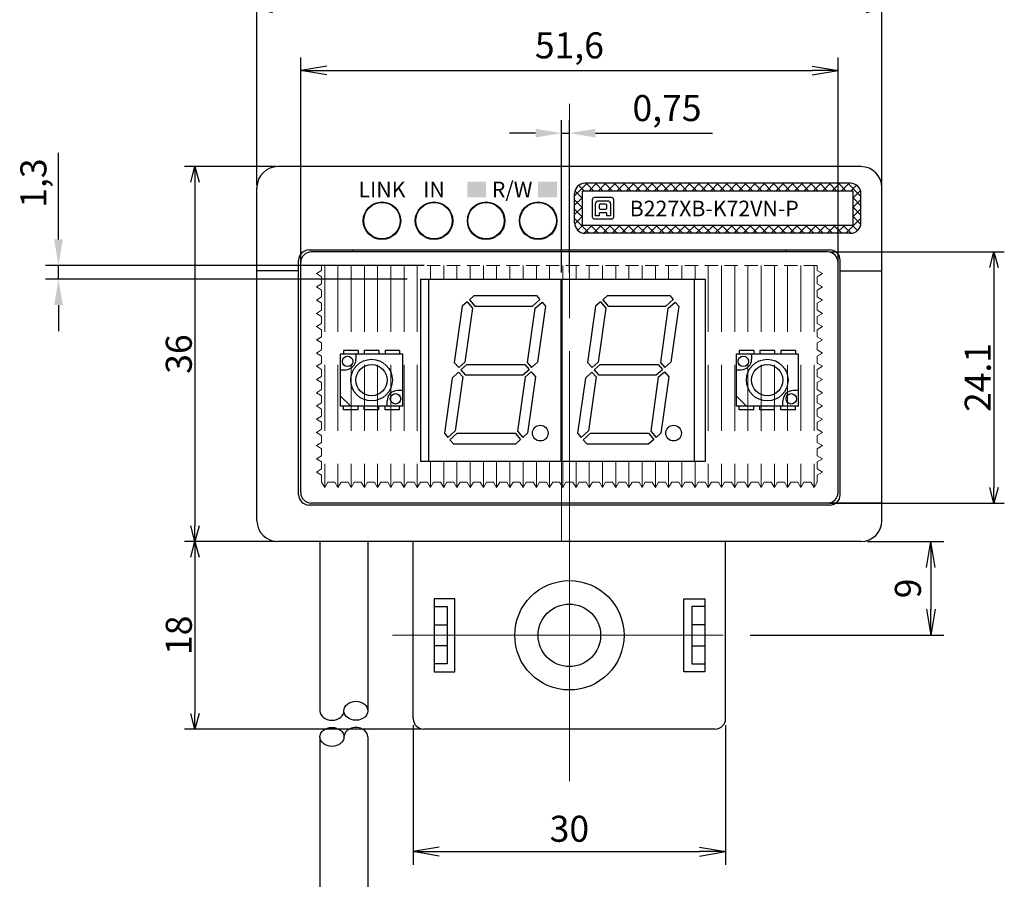
# Model space of a CAD drawing. Units: millimetres. Extents: x 188 to 533, y 178 to 391.
# Drawn here: x 310 to 405, y 236 to 319 of the extents above; entities that cross this region are included whole.
import ezdxf

# ---------------------------------------------------------------- set-up
doc = ezdxf.new("R2010")
doc.units = ezdxf.units.MM
doc.header["$MEASUREMENT"] = 0
doc.linetypes.add('CENTER', pattern=[50.8, 31.75, -6.35, 6.35, -6.35])
doc.linetypes.add('DASHED', pattern=[19.05, 12.7, -6.35])
for name, color, linetype in [('1', 7, 'Continuous'), ('LAYER01', 7, 'Continuous'), ('レイヤー_1', 160, 'Continuous')]:
    doc.layers.add(name, color=color, linetype=linetype)
for name, color, linetype, lineweight in [('3', 5, 'Continuous', 15), ('3寸法', 5, 'Continuous', 15), ('3寸法線', 5, 'Continuous', 15), ('4', 5, 'CENTER', 15), ('4センター', 5, 'CENTER', 15), ('TK2', 2, 'Continuous', 25), ('かくれ線', 31, 'DASHED', 13), ('外形線', 3, 'Continuous', 25)]:
    doc.layers.add(name, color=color, linetype=linetype, lineweight=lineweight)
doc.dimstyles.new('ISO-25', dxfattribs={"dimtxt": 2.5, "dimasz": 2.5, "dimexe": 1.25, "dimexo": 0.625, "dimtad": 1, "dimtxsty": 'Standard', "dimcen": 2.5, "dimadec": 0, "dimazin": 0, "dimtfac": 1, "dimtmove": 0, "dimatfit": 3, "dimfxl": 1, "dimarcsym": 0})
doc.dimstyles.get("Standard").update_dxf_attribs({"dimtxt": 2.5, "dimasz": 1.5, "dimexe": 1, "dimexo": 0.2, "dimgap": 0.3, "dimtad": 3, "dimdec": 4, "dimdsep": 46, "dimtxsty": 'Standard', "dimblk": 'OPEN30', "dimcen": 0.09, "dimadec": 0, "dimazin": 2, "dimtfac": 1, "dimtdec": 4, "dimtofl": 0, "dimtmove": 0, "dimatfit": 3, "dimldrblk": 'OPEN30', "dimfxl": 1, "dimtolj": 1, "dimtzin": 0, "dimarcsym": 0})

# ---------------------------------------------------------------- blocks, each defined once
blk = doc.blocks.new('_Open30')
at = {"color": 0, "linetype": 'ByBlock', "lineweight": -2}
for p, q in [((-1, 0.268), (0, 0)), ((0, 0), (-1, -0.268)), ((0, 0), (-1, 0))]:
    blk.add_line(p, q, dxfattribs=at)
blk = doc.blocks.new('*D41')
at = {"layer": '3寸法線', "color": 0, "lineweight": -2}
for p, q in [((333.272, 302.77), (333.272, 320.723)), ((393.272, 302.77), (393.272, 320.723)), ((334.772, 319.723), (391.772, 319.723))]:
    blk.add_line(p, q, dxfattribs=at)
at = {"layer": 'Defpoints', "color": 0}
for p in [(393.272, 319.723), (333.272, 302.57), (393.272, 302.57)]:
    blk.add_point(p, dxfattribs=at)
at = {"layer": '3寸法線', "color": 0, "lineweight": -2, "xscale": 1.50000004618536, "yscale": 1.50000004618536, "zscale": 1.50000004618536, "rotation": 180}
blk.add_blockref('_Open30', (333.272, 319.723), dxfattribs=at)
at = {"layer": '3寸法線', "color": 0, "lineweight": -2, "xscale": 1.50000004618536, "yscale": 1.50000004618536, "zscale": 1.50000004618536}
blk.add_blockref('_Open30', (393.272, 319.723), dxfattribs=at)
at = {"layer": '3寸法線', "color": 0, "insert": (363.272, 321.273), "char_height": 2.5, "attachment_point": 5}
blk.add_mtext('\\A1;60', dxfattribs=at)
blk = doc.blocks.new('*D42')
at = {"layer": '3寸法', "color": 0, "lineweight": -2}
for p, q in [((335.072, 304.57), (326.311, 304.57)), ((327.311, 303.07), (327.311, 270.07)), ((335.072, 268.57), (326.311, 268.57))]:
    blk.add_line(p, q, dxfattribs=at)
at = {"layer": 'Defpoints', "color": 0}
for p in [(335.272, 304.57), (327.311, 268.57), (335.272, 268.57)]:
    blk.add_point(p, dxfattribs=at)
at = {"layer": '3寸法', "color": 0, "lineweight": -2, "xscale": 1.50000004618536, "yscale": 1.50000004618536, "zscale": 1.50000004618536}
for p, rotation in [((327.311, 304.57), 90), ((327.311, 268.57), 270)]:
    blk.add_blockref('_Open30', p, dxfattribs=dict(at, rotation=rotation))
at = {"layer": '3寸法', "color": 0, "insert": (325.761, 286.57), "char_height": 2.5, "attachment_point": 5, "rotation": 90}
blk.add_mtext('\\A1;36', dxfattribs=at)
blk = doc.blocks.new('*D43')
at = {"layer": '3寸法', "color": 0, "lineweight": -2}
for p, q in [((388.272, 296.37), (405.036, 296.37)), ((404.036, 294.87), (404.036, 273.77)), ((388.272, 272.27), (405.036, 272.27))]:
    blk.add_line(p, q, dxfattribs=at)
at = {"layer": 'Defpoints', "color": 0}
for p in [(388.072, 296.37), (388.072, 272.27), (404.036, 272.27)]:
    blk.add_point(p, dxfattribs=at)
at = {"layer": '3寸法', "color": 0, "lineweight": -2, "xscale": 1.50000004618536, "yscale": 1.50000004618536, "zscale": 1.50000004618536}
for p, rotation in [((404.036, 296.37), 90), ((404.036, 272.27), 270)]:
    blk.add_blockref('_Open30', p, dxfattribs=dict(at, rotation=rotation))
at = {"layer": '3寸法', "color": 0, "insert": (402.486, 284.32), "char_height": 2.5, "attachment_point": 5, "rotation": 90}
blk.add_mtext('\\A1;24.1', dxfattribs=at)
blk = doc.blocks.new('*D47')
at = {"layer": '3', "color": 0, "lineweight": -2}
for p, q in [((327.111, 268.57), (326.311, 268.57)), ((327.311, 267.07), (327.311, 252.07)), ((349.072, 250.57), (326.311, 250.57))]:
    blk.add_line(p, q, dxfattribs=at)
at = {"layer": 'Defpoints', "color": 0}
for p in [(327.311, 268.57), (327.311, 250.57), (349.272, 250.57)]:
    blk.add_point(p, dxfattribs=at)
at = {"layer": '3', "color": 0, "lineweight": -2, "xscale": 1.5, "yscale": 1.5, "zscale": 1.5}
for p, rotation in [((327.311, 268.57), 90), ((327.311, 250.57), 270)]:
    blk.add_blockref('_Open30', p, dxfattribs=dict(at, rotation=rotation))
at = {"layer": '3', "color": 0, "insert": (325.761, 259.57), "char_height": 2.5, "attachment_point": 5, "rotation": 90}
blk.add_mtext('\\A1;18', dxfattribs=at)
blk = doc.blocks.new('_Open')
at = {"color": 0, "linetype": 'ByBlock', "lineweight": -2}
for p, q in [((-1, 0.167), (0, 0)), ((-1, -0.167), (0, 0)), ((0, 0), (-1, 0))]:
    blk.add_line(p, q, dxfattribs=at)
blk = doc.blocks.new('*D50')
at = {"layer": '3寸法線', "color": 0, "lineweight": -2}
for p, q in [((337.472, 295.995), (337.472, 315.053)), ((389.072, 295.995), (389.072, 315.053)), ((339.972, 313.803), (386.572, 313.803))]:
    blk.add_line(p, q, dxfattribs=at)
at = {"layer": 'Defpoints', "color": 0}
for p in [(389.072, 313.803), (337.472, 295.37), (389.072, 295.37)]:
    blk.add_point(p, dxfattribs=at)
at = {"layer": '3寸法線', "color": 0, "lineweight": -2, "xscale": 2.5, "yscale": 2.5, "zscale": 2.5, "rotation": 180}
blk.add_blockref('_Open', (337.472, 313.803), dxfattribs=at)
at = {"layer": '3寸法線', "color": 0, "lineweight": -2, "xscale": 2.5, "yscale": 2.5, "zscale": 2.5}
blk.add_blockref('_Open', (389.072, 313.803), dxfattribs=at)
at = {"layer": '3寸法線', "color": 0, "insert": (363.272, 315.886), "char_height": 2.5, "attachment_point": 5}
blk.add_mtext('51,6', dxfattribs=at)
blk = doc.blocks.new('*D51')
at = {"layer": '3寸法線', "color": 0, "lineweight": -2}
for p, q in [((314.208, 297.57), (314.208, 305.903)), ((349.312, 295.07), (312.958, 295.07)), ((314.208, 293.77), (314.208, 295.07)), ((347.697, 293.77), (312.958, 293.77)), ((314.208, 291.27), (314.208, 288.77))]:
    blk.add_line(p, q, dxfattribs=at)
at = {"layer": '3寸法線', "color": 0}
for points in [[(313.791, 297.57), (314.625, 297.57), (314.208, 295.07)], [(313.791, 291.27), (314.625, 291.27), (314.208, 293.77)]]:
    blk.add_solid(points, dxfattribs=at)
at = {"layer": 'Defpoints', "color": 0}
for p in [(314.208, 295.07), (349.937, 295.07), (348.322, 293.77)]:
    blk.add_point(p, dxfattribs=at)
at = {"layer": '3寸法線', "color": 0, "insert": (312.125, 302.986), "char_height": 2.5, "attachment_point": 5, "rotation": 90}
blk.add_mtext('1,3', dxfattribs=at)
blk = doc.blocks.new('*D52')
at = {"layer": '3寸法線', "color": 0, "lineweight": -2}
for p, q in [((362.522, 294.395), (362.522, 309.031)), ((363.272, 294.395), (363.272, 309.031)), ((360.022, 307.781), (357.522, 307.781)), ((362.522, 307.781), (363.272, 307.781)), ((365.772, 307.781), (377.022, 307.781))]:
    blk.add_line(p, q, dxfattribs=at)
at = {"layer": '3寸法線', "color": 0}
for points in [[(360.022, 308.198), (360.022, 307.365), (362.522, 307.781)], [(365.772, 308.198), (365.772, 307.365), (363.272, 307.781)]]:
    blk.add_solid(points, dxfattribs=at)
at = {"layer": 'Defpoints', "color": 0}
for p in [(363.272, 307.781), (362.522, 293.77), (363.272, 293.77)]:
    blk.add_point(p, dxfattribs=at)
at = {"layer": '3寸法線', "color": 0, "insert": (372.647, 309.865), "char_height": 2.5, "attachment_point": 5}
blk.add_mtext('0,75', dxfattribs=at)
blk = doc.blocks.new('*D53')
at = {"layer": '3寸法線', "color": 0, "lineweight": -2}
for p, q in [((348.272, 250.945), (348.272, 237.546)), ((378.272, 250.945), (378.272, 237.546)), ((350.772, 238.796), (375.772, 238.796))]:
    blk.add_line(p, q, dxfattribs=at)
at = {"layer": 'Defpoints', "color": 0}
for p in [(348.272, 251.57), (378.272, 251.57), (378.272, 238.796)]:
    blk.add_point(p, dxfattribs=at)
at = {"layer": '3寸法線', "color": 0, "lineweight": -2, "xscale": 2.5, "yscale": 2.5, "zscale": 2.5, "rotation": 180}
blk.add_blockref('_Open', (348.272, 238.796), dxfattribs=at)
at = {"layer": '3寸法線', "color": 0, "lineweight": -2, "xscale": 2.5, "yscale": 2.5, "zscale": 2.5}
blk.add_blockref('_Open', (378.272, 238.796), dxfattribs=at)
at = {"layer": '3寸法線', "color": 0, "insert": (363.272, 240.671), "char_height": 2.5, "attachment_point": 5}
blk.add_mtext('30', dxfattribs=at)
blk = doc.blocks.new('*D54')
at = {"layer": '3寸法線', "color": 0, "lineweight": -2}
for p, q in [((391.897, 268.57), (399.226, 268.57)), ((397.976, 266.07), (397.976, 262.07)), ((380.647, 259.57), (399.226, 259.57))]:
    blk.add_line(p, q, dxfattribs=at)
at = {"layer": 'Defpoints', "color": 0}
for p in [(391.272, 268.57), (380.022, 259.57), (397.976, 259.57)]:
    blk.add_point(p, dxfattribs=at)
at = {"layer": '3寸法線', "color": 0, "lineweight": -2, "xscale": 2.5, "yscale": 2.5, "zscale": 2.5}
for p, rotation in [((397.976, 268.57), 90), ((397.976, 259.57), 270)]:
    blk.add_blockref('_Open', p, dxfattribs=dict(at, rotation=rotation))
at = {"layer": '3寸法線', "color": 0, "insert": (396.101, 264.07), "char_height": 2.5, "attachment_point": 5, "rotation": 90}
blk.add_mtext('9', dxfattribs=at)

msp = doc.modelspace()

# ---------------------------------------------------------------- hatches: boundary and pattern name
h = msp.add_hatch(color=256)
h.paths.add_polyline_path([(355.27234, 301.61954), (355.27234, 302.36954), (353.47234, 302.36954), (353.47234, 301.61954)])
h.paths.add_polyline_path([(353.47234, 303.11954), (353.47234, 302.36954), (355.27234, 302.36954), (355.27234, 303.11954)])
h.paths.add_polyline_path([(360.27234, 303.11954), (360.27234, 302.36954), (362.07234, 302.36954), (362.07234, 303.11954)])
h.paths.add_polyline_path([(362.07234, 301.61954), (362.07234, 302.36954), (360.27234, 302.36954), (360.27234, 301.61954)])
at = {"layer": 'かくれ線'}
h = msp.add_hatch(dxfattribs=at)
h.set_pattern_fill('ANSI37', color=256, scale=0.2, style=0)
h.set_pattern_definition([(45, (1225.2363, -485.55904), (-0.4490128, 0.4490128), []), (135, (1225.2363, -485.55904), (-0.4490128, -0.4490128), [])])
h.paths.add_polyline_path([(364.77234, 302.96954, 0.41421356), (363.77234, 301.96954), (363.77234, 299.16954, 0.41421356), (364.77234, 298.16954), (390.27234, 298.16954, 0.41421356), (391.27234, 299.16954), (391.27234, 301.96954, 0.41421356), (390.27234, 302.96954)])
h.paths.add_polyline_path([(390.52234, 302.21954), (390.52234, 298.91954), (364.52234, 298.91954), (364.52234, 302.21954)], flags=16)

# ---------------------------------------------------------------- linework, layer by layer
for p, q in [((339.32234, 268.56954), (339.32234, 252.32107)), ((343.92234, 268.56954), (343.92234, 252.32107)), ((339.32234, 249.81189), (339.32234, 220.69422)), ((343.92234, 249.81189), (343.92234, 220.69422))]:
    msp.add_line(p, q)
for centre in [(342.77234, 252.32107), (340.47234, 249.81189)]:
    msp.add_ellipse(centre, major_axis=(-1.15, 0), ratio=0.79217562)
for centre, start_param, end_param in [((340.47234, 252.32107), 6.28318531, 9.42477796), ((342.77234, 249.81189), 3.14159265, 6.28318531)]:
    msp.add_ellipse(centre, major_axis=(-1.15, 0), ratio=0.79217562, start_param=start_param, end_param=end_param)
at = {"layer": '1', "color": 6}
for p, q in [((348.96734, 293.76954), (376.30734, 293.76954)), ((348.96734, 293.76954), (348.96734, 276.26954)), ((376.30734, 293.76954), (376.30734, 276.26954)), ((376.30734, 276.26954), (348.96734, 276.26954))]:
    msp.add_line(p, q, dxfattribs=at)
at = {"layer": '1'}
for p, q in [((348.27234, 251.56954), (348.27234, 268.56954)), ((378.27234, 251.56954), (378.27234, 268.56954)), ((350.27234, 263.06954), (350.27234, 256.06954)), ((352.27234, 263.06954), (350.27234, 263.06954)), ((352.27234, 256.06954), (352.27234, 263.06954)), ((374.27234, 263.06954), (376.27234, 263.06954)), ((374.27234, 256.06954), (374.27234, 263.06954)), ((376.27234, 263.06954), (376.27234, 256.06954)), ((350.27234, 262.31954), (351.52234, 262.31954)), ((351.52234, 262.31954), (351.52234, 256.81954)), ((376.27234, 262.31954), (375.02234, 262.31954)), ((375.02234, 262.31954), (375.02234, 256.81954)), ((350.27234, 260.56954), (351.52234, 260.56954)), ((376.27234, 260.56954), (375.02234, 260.56954)), ((351.52234, 258.56954), (350.27234, 258.56954)), ((375.02234, 258.56954), (376.27234, 258.56954)), ((351.52234, 256.81954), (350.27234, 256.81954)), ((375.02234, 256.81954), (376.27234, 256.81954)), ((350.27234, 256.06954), (352.27234, 256.06954)), ((376.27234, 256.06954), (374.27234, 256.06954)), ((377.27234, 250.56954), (349.27234, 250.56954))]:
    msp.add_line(p, q, dxfattribs=at)
for radius in [5.25, 3]:
    msp.add_circle((363.27234, 259.56954), radius, dxfattribs=at)
for centre, start, end in [((349.27234, 251.56954), 180, 270), ((377.27234, 251.56954), 270, 0)]:
    msp.add_arc(centre, 1, start, end, dxfattribs=at)
at = {"layer": '4'}
msp.add_line((346.27234, 259.56954), (380.02234, 259.56954), dxfattribs=at)
at = {"layer": '4センター'}
msp.add_line((363.27234, 253.78246), (363.27234, 310.60129), dxfattribs=at)
at = {"layer": '4センター', "ltscale": 0.5}
msp.add_line((363.27234, 245.56954), (363.27234, 306.56954), dxfattribs=at)
at = {"layer": '4センター', "color": 5}
msp.add_line((362.52234, 268.56954), (362.52234, 293.76954), dxfattribs=at)
at = {"layer": 'LAYER01', "color": 4}
for p, q in [((349.77234, 276.26954), (349.77234, 293.76954)), ((362.47234, 276.26954), (362.47234, 293.76954)), ((362.47234, 276.26954), (362.47234, 293.76954)), ((362.57234, 276.26954), (362.57234, 293.76954)), ((362.57234, 276.26954), (362.57234, 293.76954)), ((375.27234, 276.26954), (375.27234, 293.76954)), ((354.13142, 292.17954), (353.66944, 291.77795)), ((354.13142, 292.17954), (360.11176, 292.17954)), ((360.11176, 292.17954), (360.44799, 291.79274)), ((366.93142, 292.17954), (366.46944, 291.77795)), ((366.93142, 292.17954), (372.91176, 292.17954)), ((372.91176, 292.17954), (373.24799, 291.79274)), ((353.44302, 291.58113), (352.98105, 291.17954)), ((353.44302, 291.58113), (353.96321, 290.98272)), ((353.66944, 291.77795), (354.18963, 291.17954)), ((359.74258, 291.17954), (360.44799, 291.79274)), ((359.9394, 290.95312), (360.64481, 291.56633)), ((360.64481, 291.56633), (360.98105, 291.17954)), ((366.24302, 291.58113), (365.78105, 291.17954)), ((366.24302, 291.58113), (366.76321, 290.98272)), ((366.46944, 291.77795), (366.98963, 291.17954)), ((372.54258, 291.17954), (373.24799, 291.79274)), ((372.7394, 290.95312), (373.44481, 291.56633)), ((373.44481, 291.56633), (373.78105, 291.17954)), ((352.98105, 291.17954), (352.22027, 285.76635)), ((353.96321, 290.98272), (353.23547, 285.80453)), ((354.18963, 291.17954), (359.74258, 291.17954)), ((359.9394, 290.95312), (359.21045, 285.76635)), ((360.98105, 291.17954), (360.22443, 285.79595)), ((365.78105, 291.17954), (365.02027, 285.76635)), ((366.76321, 290.98272), (366.03547, 285.80453)), ((366.98963, 291.17954), (372.54258, 291.17954)), ((372.7394, 290.95312), (372.01045, 285.76635)), ((373.78105, 291.17954), (373.02443, 285.79595)), ((352.22027, 285.76635), (352.65459, 285.26673)), ((352.22027, 285.76635), (352.65459, 285.26673)), ((353.23547, 285.80453), (352.65459, 285.26673)), ((353.42323, 285.56954), (352.8515, 285.04021)), ((353.42323, 285.56954), (358.98403, 285.56954)), ((358.98403, 285.56954), (359.40581, 285.08433)), ((359.21045, 285.76635), (359.63223, 285.28115)), ((359.63223, 285.28115), (360.22443, 285.79595)), ((365.02027, 285.76635), (365.45459, 285.26673)), ((365.02027, 285.76635), (365.45459, 285.26673)), ((366.03547, 285.80453), (365.45459, 285.26673)), ((366.22323, 285.56954), (365.6515, 285.04021)), ((366.22323, 285.56954), (371.78403, 285.56954)), ((371.78403, 285.56954), (372.20581, 285.08433)), ((372.01045, 285.76635), (372.43223, 285.28115)), ((372.43223, 285.28115), (373.02443, 285.79595)), ((352.63126, 284.8363), (352.00853, 284.25975)), ((352.63126, 284.8363), (353.03424, 284.37272)), ((352.8515, 285.04021), (353.26065, 284.56954)), ((358.81361, 284.56954), (359.40581, 285.08433)), ((359.01042, 284.34312), (359.60263, 284.85792)), ((359.60263, 284.85792), (360.02441, 284.37272)), ((365.43126, 284.8363), (364.80853, 284.25975)), ((365.43126, 284.8363), (365.83424, 284.37272)), ((365.6515, 285.04021), (366.06065, 284.56954)), ((371.61361, 284.56954), (372.20581, 285.08433)), ((371.81042, 284.34312), (372.40263, 284.85792)), ((372.40263, 284.85792), (372.82441, 284.37272)), ((352.00853, 284.25975), (351.26364, 278.95954)), ((353.03424, 284.37272), (352.30529, 279.18595)), ((353.26065, 284.56954), (358.81361, 284.56954)), ((359.01042, 284.34312), (358.28147, 279.15635)), ((360.02441, 284.37272), (359.26364, 278.95954)), ((364.80853, 284.25975), (364.06364, 278.95954)), ((365.83424, 284.37272), (365.10529, 279.18595)), ((366.06065, 284.56954), (371.61361, 284.56954)), ((371.81042, 284.34312), (371.08147, 279.15635)), ((372.82441, 284.37272), (372.06364, 278.95954)), ((351.26364, 278.95954), (351.59987, 278.57274)), ((351.59987, 278.57274), (352.30529, 279.18595)), ((351.79669, 278.34633), (352.5021, 278.95954)), ((352.5021, 278.95954), (358.05506, 278.95954)), ((358.05506, 278.95954), (358.57525, 278.36113)), ((358.28147, 279.15635), (358.80166, 278.55795)), ((359.26364, 278.95954), (358.80166, 278.55795)), ((364.06364, 278.95954), (364.39987, 278.57274)), ((364.39987, 278.57274), (365.10529, 279.18595)), ((364.59669, 278.34633), (365.3021, 278.95954)), ((365.3021, 278.95954), (370.85506, 278.95954)), ((370.85506, 278.95954), (371.37525, 278.36113)), ((371.08147, 279.15635), (371.60166, 278.55795)), ((372.06364, 278.95954), (371.60166, 278.55795)), ((351.79669, 278.34633), (352.13292, 277.95954)), ((358.57525, 278.36113), (358.11327, 277.95954)), ((364.59669, 278.34633), (364.93292, 277.95954)), ((371.37525, 278.36113), (370.91327, 277.95954)), ((352.13292, 277.95954), (358.11327, 277.95954)), ((364.93292, 277.95954), (370.91327, 277.95954))]:
    msp.add_line(p, q, dxfattribs=at)
at = {"layer": 'LAYER01'}
for p, q in [((347.27234, 286.56954), (341.27234, 286.56954)), ((341.27234, 286.56954), (341.27234, 281.56954)), ((341.57234, 286.91954), (341.57234, 286.56954)), ((342.97234, 286.91954), (341.57234, 286.91954)), ((342.77234, 286.56954), (342.77234, 286.06954)), ((342.97234, 286.91954), (342.97234, 286.56954)), ((344.97234, 286.91954), (343.57234, 286.91954)), ((343.57234, 286.91954), (343.57234, 286.56954)), ((344.97234, 286.91954), (344.97234, 286.56954)), ((345.57234, 286.91954), (345.57234, 286.56954)), ((346.97234, 286.91954), (345.57234, 286.91954)), ((346.97234, 286.91954), (346.97234, 286.56954)), ((347.27234, 281.56954), (347.27234, 286.56954)), ((385.27234, 286.56954), (379.27234, 286.56954)), ((379.27234, 286.56954), (379.27234, 281.56954)), ((380.97234, 286.91954), (379.57234, 286.91954)), ((379.57234, 286.91954), (379.57234, 286.56954)), ((380.77234, 286.56954), (380.77234, 286.06954)), ((380.97234, 286.91954), (380.97234, 286.56954)), ((381.57234, 286.91954), (381.57234, 286.56954)), ((382.97234, 286.91954), (381.57234, 286.91954)), ((382.97234, 286.91954), (382.97234, 286.56954)), ((384.97234, 286.91954), (383.57234, 286.91954)), ((383.57234, 286.91954), (383.57234, 286.56954)), ((384.97234, 286.91954), (384.97234, 286.56954)), ((385.27234, 281.56954), (385.27234, 286.56954)), ((341.27234, 285.06954), (341.77234, 285.06954)), ((379.27234, 285.06954), (379.77234, 285.06954)), ((347.27234, 283.06954), (346.77234, 283.06954)), ((385.27234, 283.06954), (384.77234, 283.06954)), ((342.27234, 281.56954), (341.27234, 282.56954)), ((345.77234, 281.56954), (345.77234, 282.06954)), ((380.27234, 281.56954), (379.27234, 282.56954)), ((383.77234, 281.56954), (383.77234, 282.06954)), ((347.27234, 281.56954), (341.27234, 281.56954)), ((341.57234, 281.21954), (341.57234, 281.56954)), ((342.97234, 281.21954), (341.57234, 281.21954)), ((342.97234, 281.21954), (342.97234, 281.56954)), ((343.57234, 281.21954), (343.57234, 281.56954)), ((344.97234, 281.21954), (343.57234, 281.21954)), ((344.97234, 281.21954), (344.97234, 281.56954)), ((345.57234, 281.21954), (345.57234, 281.56954)), ((346.97234, 281.21954), (345.57234, 281.21954)), ((346.97234, 281.21954), (346.97234, 281.56954)), ((385.27234, 281.56954), (379.27234, 281.56954)), ((379.57234, 281.21954), (379.57234, 281.56954)), ((380.97234, 281.21954), (379.57234, 281.21954)), ((380.97234, 281.21954), (380.97234, 281.56954)), ((381.57234, 281.21954), (381.57234, 281.56954)), ((382.97234, 281.21954), (381.57234, 281.21954)), ((382.97234, 281.21954), (382.97234, 281.56954)), ((383.57234, 281.21954), (383.57234, 281.56954)), ((384.97234, 281.21954), (383.57234, 281.21954)), ((384.97234, 281.21954), (384.97234, 281.56954))]:
    msp.add_line(p, q, dxfattribs=at)
for centre, radius in [((341.97234, 285.86954), 0.5), ((344.27234, 284.06954), 2), ((344.27234, 284.06954), 1.5), ((379.97234, 285.86954), 0.5), ((382.27234, 284.06954), 2), ((382.27234, 284.06954), 1.5), ((346.57234, 282.26954), 0.5), ((384.57234, 282.26954), 0.5)]:
    msp.add_circle(centre, radius, dxfattribs=at)
at = {"layer": 'LAYER01', "color": 4}
for centre in [(360.47734, 278.97728), (373.27734, 278.97728)]:
    msp.add_circle(centre, 0.75, dxfattribs=at)
at = {"layer": 'LAYER01'}
for centre, start, end in [((341.77234, 286.06954), 270, 0), ((379.77234, 286.06954), 270, 0), ((346.77234, 282.06954), 90, 180), ((384.77234, 282.06954), 90, 180)]:
    msp.add_arc(centre, 1, start, end, dxfattribs=at)
at = {"layer": 'TK2', "color": 2}
for p, q in [((337.47234, 295.36954), (337.47234, 296.16954)), ((342.47234, 296.36954), (342.47234, 296.56954)), ((384.07234, 296.36954), (384.07234, 296.56954))]:
    msp.add_line(p, q, dxfattribs=at)
at = {"layer": 'TK2'}
for p, q in [((388.07234, 296.36954), (338.47234, 296.36954)), ((389.07234, 273.26954), (389.07234, 296.16954)), ((337.47234, 273.26954), (337.47234, 295.36954)), ((388.07234, 272.26954), (338.47234, 272.26954)), ((393.27234, 272.26954), (338.47234, 272.26954))]:
    msp.add_line(p, q, dxfattribs=at)
for centre, start, end in [((338.47234, 295.36954), 90, 180), ((388.07234, 295.36954), 0, 90), ((338.47234, 273.26954), 180, 270), ((388.07234, 273.26954), 270, 0)]:
    msp.add_arc(centre, 1, start, end, dxfattribs=at)
at = {"layer": 'かくれ線', "ltscale": 0.1}
for p, q in [((387.06734, 295.06954), (339.47234, 295.06954)), ((339.47734, 294.58954), (339.47734, 295.06954)), ((387.06734, 294.58954), (387.06734, 295.06954)), ((338.97734, 294.28954), (339.47734, 294.58954)), ((338.97734, 294.28954), (339.47734, 293.98954)), ((387.56734, 294.28954), (387.06734, 294.58954)), ((387.56734, 294.28954), (387.06734, 293.98954)), ((338.97734, 293.01954), (339.47734, 293.31954)), ((339.47734, 293.31954), (339.47734, 293.98954)), ((349.77234, 293.76954), (363.35734, 293.76954)), ((363.18734, 293.76954), (375.27234, 293.76954)), ((387.06734, 293.31954), (387.06734, 293.98954)), ((387.56734, 293.01954), (387.06734, 293.31954)), ((338.97734, 293.01954), (339.47734, 292.71954)), ((339.47734, 292.04954), (339.47734, 292.71954)), ((387.56734, 293.01954), (387.06734, 292.71954)), ((387.06734, 292.04954), (387.06734, 292.71954)), ((338.97734, 291.74954), (339.47734, 292.04954)), ((338.97734, 291.74954), (339.47734, 291.44954)), ((339.47734, 290.77954), (339.47734, 291.44954)), ((387.56734, 291.74954), (387.06734, 292.04954)), ((387.56734, 291.74954), (387.06734, 291.44954)), ((387.06734, 290.77954), (387.06734, 291.44954)), ((338.97734, 290.47954), (339.47734, 290.77954)), ((338.97734, 290.47954), (339.47734, 290.17954)), ((387.56734, 290.47954), (387.06734, 290.77954)), ((387.56734, 290.47954), (387.06734, 290.17954)), ((338.97734, 289.20954), (339.47734, 289.50954)), ((339.47734, 289.50954), (339.47734, 290.17954)), ((387.06734, 289.50954), (387.06734, 290.17954)), ((387.56734, 289.20954), (387.06734, 289.50954)), ((338.97734, 289.20954), (339.47734, 288.90954)), ((339.47734, 288.23954), (339.47734, 288.90954)), ((387.56734, 289.20954), (387.06734, 288.90954)), ((387.06734, 288.23954), (387.06734, 288.90954)), ((338.97734, 287.93954), (339.47734, 288.23954)), ((338.97734, 287.93954), (339.47734, 287.63954)), ((339.47734, 286.96954), (339.47734, 287.63954)), ((387.56734, 287.93954), (387.06734, 288.23954)), ((387.56734, 287.93954), (387.06734, 287.63954)), ((387.06734, 286.96954), (387.06734, 287.63954)), ((338.97734, 286.66954), (339.47734, 286.96954)), ((338.97734, 286.66954), (339.47734, 286.36954)), ((387.56734, 286.66954), (387.06734, 286.96954)), ((387.56734, 286.66954), (387.06734, 286.36954)), ((338.97734, 285.39954), (339.47734, 285.69954)), ((339.47734, 285.69954), (339.47734, 286.36954)), ((387.06734, 285.69954), (387.06734, 286.36954)), ((387.56734, 285.39954), (387.06734, 285.69954)), ((338.97734, 285.39954), (339.47734, 285.09954)), ((339.47734, 284.42954), (339.47734, 285.09954)), ((387.56734, 285.39954), (387.06734, 285.09954)), ((387.06734, 284.42954), (387.06734, 285.09954)), ((338.97734, 284.12954), (339.47734, 284.42954)), ((338.97734, 284.12954), (339.47734, 283.82954)), ((339.47734, 283.15954), (339.47734, 283.82954)), ((387.56734, 284.12954), (387.06734, 284.42954)), ((387.56734, 284.12954), (387.06734, 283.82954)), ((387.06734, 283.15954), (387.06734, 283.82954)), ((338.97734, 282.85954), (339.47734, 283.15954)), ((338.97734, 282.85954), (339.47734, 282.55954)), ((387.56734, 282.85954), (387.06734, 283.15954)), ((387.56734, 282.85954), (387.06734, 282.55954)), ((338.97734, 281.58954), (339.47734, 281.88954)), ((339.47734, 281.88954), (339.47734, 282.55954)), ((387.06734, 281.88954), (387.06734, 282.55954)), ((387.56734, 281.58954), (387.06734, 281.88954)), ((338.97734, 281.58954), (339.47734, 281.28954)), ((339.47734, 280.61954), (339.47734, 281.28954)), ((387.56734, 281.58954), (387.06734, 281.28954)), ((387.06734, 280.61954), (387.06734, 281.28954)), ((338.97734, 280.31954), (339.47734, 280.61954)), ((338.97734, 280.31954), (339.47734, 280.01954)), ((339.47734, 279.34954), (339.47734, 280.01954)), ((387.56734, 280.31954), (387.06734, 280.61954)), ((387.56734, 280.31954), (387.06734, 280.01954)), ((387.06734, 279.34954), (387.06734, 280.01954)), ((338.97734, 279.04954), (339.47734, 279.34954)), ((338.97734, 279.04954), (339.47734, 278.74954)), ((387.56734, 279.04954), (387.06734, 279.34954)), ((387.56734, 279.04954), (387.06734, 278.74954)), ((338.97734, 277.77954), (339.47734, 278.07954)), ((339.47734, 278.07954), (339.47734, 278.74954)), ((387.06734, 278.07954), (387.06734, 278.74954)), ((387.56734, 277.77954), (387.06734, 278.07954)), ((338.97734, 277.77954), (339.47734, 277.47954)), ((339.47734, 276.80954), (339.47734, 277.47954)), ((387.56734, 277.77954), (387.06734, 277.47954)), ((387.06734, 276.80954), (387.06734, 277.47954)), ((338.97734, 276.50954), (339.47734, 276.80954)), ((338.97734, 276.50954), (339.47734, 276.20954)), ((339.47734, 275.53954), (339.47734, 276.20954)), ((349.77234, 276.26954), (363.35734, 276.26954)), ((363.18734, 276.26954), (375.27234, 276.26954)), ((387.56734, 276.50954), (387.06734, 276.80954)), ((387.56734, 276.50954), (387.06734, 276.20954)), ((387.06734, 275.53954), (387.06734, 276.20954)), ((338.97734, 275.23954), (339.47734, 275.53954)), ((338.97734, 275.23954), (339.47734, 274.93954)), ((387.56734, 275.23954), (387.06734, 275.53954)), ((387.56734, 275.23954), (387.06734, 274.93954)), ((339.47734, 274.26954), (339.47734, 274.93954)), ((339.77734, 273.76954), (339.47734, 274.26954)), ((339.77734, 273.76954), (340.07734, 274.26954)), ((340.74734, 274.26954), (340.07734, 274.26954)), ((341.04734, 273.76954), (340.74734, 274.26954)), ((341.04734, 273.76954), (341.34734, 274.26954)), ((342.01734, 274.26954), (341.34734, 274.26954)), ((342.31734, 273.76954), (342.01734, 274.26954)), ((342.31734, 273.76954), (342.61734, 274.26954)), ((343.28734, 274.26954), (342.61734, 274.26954)), ((343.58734, 273.76954), (343.28734, 274.26954)), ((343.58734, 273.76954), (343.88734, 274.26954)), ((344.55734, 274.26954), (343.88734, 274.26954)), ((344.85734, 273.76954), (344.55734, 274.26954)), ((344.85734, 273.76954), (345.15734, 274.26954)), ((345.82734, 274.26954), (345.15734, 274.26954)), ((346.12734, 273.76954), (345.82734, 274.26954)), ((346.12734, 273.76954), (346.42734, 274.26954)), ((347.09734, 274.26954), (346.42734, 274.26954)), ((347.39734, 273.76954), (347.09734, 274.26954)), ((347.39734, 273.76954), (347.69734, 274.26954)), ((348.36734, 274.26954), (347.69734, 274.26954)), ((348.66734, 273.76954), (348.36734, 274.26954)), ((348.66734, 273.76954), (348.96734, 274.26954)), ((349.63734, 274.26954), (348.96734, 274.26954)), ((349.93734, 273.76954), (349.63734, 274.26954)), ((349.93734, 273.76954), (350.23734, 274.26954)), ((350.90734, 274.26954), (350.23734, 274.26954)), ((351.20734, 273.76954), (350.90734, 274.26954)), ((351.20734, 273.76954), (351.50734, 274.26954)), ((352.17734, 274.26954), (351.50734, 274.26954)), ((352.47734, 273.76954), (352.17734, 274.26954)), ((352.47734, 273.76954), (352.77734, 274.26954)), ((353.44734, 274.26954), (352.77734, 274.26954)), ((353.74734, 273.76954), (353.44734, 274.26954)), ((353.74734, 273.76954), (354.04734, 274.26954)), ((354.71734, 274.26954), (354.04734, 274.26954)), ((355.01734, 273.76954), (354.71734, 274.26954)), ((355.01734, 273.76954), (355.31734, 274.26954)), ((355.98734, 274.26954), (355.31734, 274.26954)), ((356.28734, 273.76954), (355.98734, 274.26954)), ((356.28734, 273.76954), (356.58734, 274.26954)), ((357.25734, 274.26954), (356.58734, 274.26954)), ((357.55734, 273.76954), (357.25734, 274.26954)), ((357.55734, 273.76954), (357.85734, 274.26954)), ((358.52734, 274.26954), (357.85734, 274.26954)), ((358.82734, 273.76954), (358.52734, 274.26954)), ((358.82734, 273.76954), (359.12734, 274.26954)), ((359.79734, 274.26954), (359.12734, 274.26954)), ((360.09734, 273.76954), (359.79734, 274.26954)), ((360.09734, 273.76954), (360.39734, 274.26954)), ((361.06734, 274.26954), (360.39734, 274.26954)), ((361.36734, 273.76954), (361.06734, 274.26954)), ((361.36734, 273.76954), (361.66734, 274.26954)), ((362.33734, 274.26954), (361.66734, 274.26954)), ((362.63734, 273.76954), (362.33734, 274.26954)), ((362.63734, 273.76954), (362.93734, 274.26954)), ((363.60734, 274.26954), (362.93734, 274.26954)), ((363.90734, 273.76954), (363.60734, 274.26954)), ((363.90734, 273.76954), (364.20734, 274.26954)), ((364.87734, 274.26954), (364.20734, 274.26954)), ((365.17734, 273.76954), (364.87734, 274.26954)), ((365.17734, 273.76954), (365.47734, 274.26954)), ((366.14734, 274.26954), (365.47734, 274.26954)), ((366.44734, 273.76954), (366.14734, 274.26954)), ((366.44734, 273.76954), (366.74734, 274.26954)), ((367.41734, 274.26954), (366.74734, 274.26954)), ((367.71734, 273.76954), (367.41734, 274.26954)), ((367.71734, 273.76954), (368.01734, 274.26954)), ((368.68734, 274.26954), (368.01734, 274.26954)), ((368.98734, 273.76954), (368.68734, 274.26954)), ((368.98734, 273.76954), (369.28734, 274.26954)), ((369.95734, 274.26954), (369.28734, 274.26954)), ((370.25734, 273.76954), (369.95734, 274.26954)), ((370.25734, 273.76954), (370.55734, 274.26954)), ((371.22734, 274.26954), (370.55734, 274.26954)), ((371.52734, 273.76954), (371.22734, 274.26954)), ((371.52734, 273.76954), (371.82734, 274.26954)), ((372.49734, 274.26954), (371.82734, 274.26954)), ((372.79734, 273.76954), (372.49734, 274.26954)), ((372.79734, 273.76954), (373.09734, 274.26954)), ((373.76734, 274.26954), (373.09734, 274.26954)), ((374.06734, 273.76954), (373.76734, 274.26954)), ((374.06734, 273.76954), (374.36734, 274.26954)), ((375.03734, 274.26954), (374.36734, 274.26954)), ((375.33734, 273.76954), (375.03734, 274.26954)), ((375.33734, 273.76954), (375.63734, 274.26954)), ((376.30734, 274.26954), (375.63734, 274.26954)), ((376.60734, 273.76954), (376.30734, 274.26954)), ((376.60734, 273.76954), (376.90734, 274.26954)), ((377.57734, 274.26954), (376.90734, 274.26954)), ((377.87734, 273.76954), (377.57734, 274.26954)), ((377.87734, 273.76954), (378.17734, 274.26954)), ((378.84734, 274.26954), (378.17734, 274.26954)), ((379.14734, 273.76954), (378.84734, 274.26954)), ((379.14734, 273.76954), (379.44734, 274.26954)), ((380.11734, 274.26954), (379.44734, 274.26954)), ((380.41734, 273.76954), (380.11734, 274.26954)), ((380.41734, 273.76954), (380.71734, 274.26954)), ((381.38734, 274.26954), (380.71734, 274.26954)), ((381.68734, 273.76954), (381.38734, 274.26954)), ((381.68734, 273.76954), (381.98734, 274.26954)), ((382.65734, 274.26954), (381.98734, 274.26954)), ((382.95734, 273.76954), (382.65734, 274.26954)), ((382.95734, 273.76954), (383.25734, 274.26954)), ((383.92734, 274.26954), (383.25734, 274.26954)), ((384.22734, 273.76954), (383.92734, 274.26954)), ((384.22734, 273.76954), (384.52734, 274.26954)), ((385.19734, 274.26954), (384.52734, 274.26954)), ((385.49734, 273.76954), (385.19734, 274.26954)), ((385.49734, 273.76954), (385.79734, 274.26954)), ((386.46734, 274.26954), (385.79734, 274.26954)), ((386.76734, 273.76954), (386.46734, 274.26954)), ((386.76734, 273.76954), (387.06734, 274.26954)), ((387.06734, 274.26954), (387.06734, 274.93954))]:
    msp.add_line(p, q, dxfattribs=at)
at = {"layer": 'かくれ線', "ltscale": 0.5}
for p, q in [((339.77734, 295.06954), (339.77734, 273.76954)), ((341.04734, 295.06954), (341.04734, 273.76954)), ((342.31734, 295.06954), (342.31734, 273.76954)), ((343.58734, 295.06954), (343.58734, 273.76954)), ((344.85734, 295.06954), (344.85734, 273.76954)), ((346.12734, 295.06954), (346.12734, 273.76954)), ((347.39734, 295.06954), (347.39734, 273.76954)), ((348.66734, 295.06954), (348.66734, 273.76954)), ((349.93734, 295.06954), (349.93734, 293.76954)), ((351.20734, 295.06954), (351.20734, 293.76954)), ((352.47734, 295.06954), (352.47734, 293.76954)), ((353.74734, 295.06954), (353.74734, 293.76954)), ((355.01734, 295.06954), (355.01734, 293.76954)), ((356.28734, 295.06954), (356.28734, 293.76954)), ((357.55734, 295.06954), (357.55734, 293.76954)), ((358.82734, 295.06954), (358.82734, 293.76954)), ((360.09734, 295.06954), (360.09734, 293.76954)), ((361.36734, 295.06954), (361.36734, 293.76954)), ((362.63734, 295.06954), (362.63734, 293.76954)), ((363.90734, 295.06954), (363.90734, 293.76954)), ((365.17734, 295.06954), (365.17734, 293.76954)), ((366.44734, 295.06954), (366.44734, 293.76954)), ((367.71734, 295.06954), (367.71734, 293.76954)), ((368.98734, 295.06954), (368.98734, 293.76954)), ((370.25734, 295.06954), (370.25734, 293.76954)), ((371.52734, 295.06954), (371.52734, 293.76954)), ((372.79734, 295.06954), (372.79734, 293.76954)), ((374.06734, 295.06954), (374.06734, 293.76954)), ((375.33734, 295.06954), (375.33734, 293.76954)), ((376.60734, 295.06954), (376.60734, 273.76954)), ((377.87734, 295.06954), (377.87734, 273.76954)), ((379.14734, 295.06954), (379.14734, 273.76954)), ((380.41734, 295.06954), (380.41734, 273.76954)), ((381.68734, 295.06954), (381.68734, 273.76954)), ((382.95734, 295.06954), (382.95734, 273.76954)), ((384.22734, 295.06954), (384.22734, 273.76954)), ((385.49734, 295.06954), (385.49734, 273.76954)), ((386.76734, 295.06954), (386.76734, 273.76954)), ((349.93734, 276.26954), (349.93734, 273.76954)), ((351.20734, 276.26954), (351.20734, 273.76954)), ((352.47734, 276.26954), (352.47734, 273.76954)), ((353.74734, 276.26954), (353.74734, 273.76954)), ((355.01734, 276.26954), (355.01734, 273.76954)), ((356.28734, 276.26954), (356.28734, 273.76954)), ((357.55734, 276.26954), (357.55734, 273.76954)), ((358.82734, 276.26954), (358.82734, 273.76954)), ((360.09734, 276.26954), (360.09734, 273.76954)), ((361.36734, 276.26954), (361.36734, 273.76954)), ((362.63734, 276.26954), (362.63734, 273.76954)), ((363.90734, 276.26954), (363.90734, 273.76954)), ((365.17734, 276.26954), (365.17734, 273.76954)), ((366.44734, 276.26954), (366.44734, 273.76954)), ((367.71734, 276.26954), (367.71734, 273.76954)), ((368.98734, 276.26954), (368.98734, 273.76954)), ((370.25734, 276.26954), (370.25734, 273.76954)), ((371.52734, 276.26954), (371.52734, 273.76954)), ((372.79734, 276.26954), (372.79734, 273.76954)), ((374.06734, 276.26954), (374.06734, 273.76954)), ((375.33734, 276.26954), (375.33734, 273.76954))]:
    msp.add_line(p, q, dxfattribs=at)
at = {"layer": 'かくれ線', "color": 4}
msp.add_line((389.27234, 275.56954), (389.27234, 274.56954), dxfattribs=at)
at = {"layer": 'レイヤー_1', "color": 7}
for points in [[(365.6788, 301.59711), (365.56562, 301.59711), (365.47385, 301.50534), (365.47385, 301.39216)], [(365.47385, 301.39216), (365.47385, 301.39216), (365.47385, 299.75261), (365.47385, 299.75261)], [(367.31836, 301.59711), (367.31836, 301.59711), (365.6788, 301.59711), (365.6788, 301.59711)], [(366.14078, 301.29249), (366.14078, 301.29249), (366.8564, 301.29249), (366.8564, 301.29249)], [(366.15458, 300.86505), (366.15458, 300.92963), (366.20241, 300.98246), (366.26086, 300.98246)], [(366.15458, 300.55906), (366.15458, 300.55906), (366.15458, 300.86505), (366.15458, 300.86505)], [(366.26086, 300.98246), (366.26086, 300.98246), (366.71863, 300.98246), (366.71863, 300.98246)], [(366.71863, 300.98246), (366.77712, 300.98246), (366.82493, 300.92963), (366.82493, 300.86505)], [(366.82493, 300.86505), (366.82493, 300.86505), (366.82493, 300.55906), (366.82493, 300.55906)], [(367.52333, 301.39216), (367.52333, 301.50534), (367.43155, 301.59711), (367.31836, 301.59711)], [(367.52333, 299.75261), (367.52333, 299.75261), (367.52333, 301.39216), (367.52333, 301.39216)], [(365.47385, 299.75261), (365.47385, 299.63943), (365.56562, 299.54766), (365.6788, 299.54766)], [(366.14078, 299.85226), (366.14078, 299.85226), (365.77322, 299.85226), (365.77322, 299.85226)], [(366.26086, 300.44164), (366.20241, 300.44164), (366.15458, 300.49447), (366.15458, 300.55906)], [(366.78707, 300.13793), (366.78707, 300.13793), (366.21012, 300.13793), (366.21012, 300.13793)], [(366.71863, 300.44164), (366.71863, 300.44164), (366.26086, 300.44164), (366.26086, 300.44164)], [(366.82493, 300.55906), (366.82493, 300.49447), (366.77712, 300.44164), (366.71863, 300.44164)], [(367.22395, 299.85226), (367.22395, 299.85226), (366.8564, 299.85226), (366.8564, 299.85226)], [(367.31836, 299.54766), (367.43155, 299.54766), (367.52333, 299.63943), (367.52333, 299.75261)], [(365.6788, 299.54766), (365.6788, 299.54766), (367.31836, 299.54766), (367.31836, 299.54766)]]:
    msp.add_open_spline(points, degree=3, dxfattribs=at)
for points, knots in [([(365.77322, 299.85226), (365.77322, 299.85226), (365.77322, 300.73927), (365.77322, 300.91616), (365.77322, 301.16169), (365.8936, 301.29249), (366.14078, 301.29249)], [7, 7, 7, 7, 8, 8, 8, 9, 9, 9, 9]), ([(366.8564, 301.29249), (367.10357, 301.29249), (367.22395, 301.16169), (367.22395, 300.91616), (367.22395, 300.73927), (367.22395, 299.85226), (367.22395, 299.85226)], [10, 10, 10, 10, 11, 11, 11, 12, 12, 12, 12]), ([(366.21012, 300.13793), (366.16441, 300.13793), (366.14078, 300.09882), (366.14078, 300.05845), (366.14078, 300.0349), (366.14078, 299.85226), (366.14078, 299.85226)], [4, 4, 4, 4, 5, 5, 5, 6, 6, 6, 6]), ([(366.8564, 299.85226), (366.8564, 299.85226), (366.8564, 300.0349), (366.8564, 300.05845), (366.8564, 300.09882), (366.83278, 300.13793), (366.78707, 300.13793)], [1, 1, 1, 1, 2, 2, 2, 3, 3, 3, 3])]:
    msp.add_open_spline(points, degree=3, knots=knots, dxfattribs=at)
at = {"layer": '外形線'}
for p, q in [((391.27234, 304.56954), (335.27234, 304.56954)), ((333.27234, 270.56954), (333.27234, 302.56954)), ((390.27234, 302.96954), (364.77234, 302.96954)), ((393.27234, 270.56954), (393.27234, 302.56954)), ((363.77234, 299.16954), (363.77234, 301.96954)), ((390.52234, 302.21954), (364.52234, 302.21954)), ((364.52234, 298.91954), (364.52234, 302.21954)), ((390.52234, 298.91954), (390.52234, 302.21954)), ((391.27234, 299.16954), (391.27234, 301.96954)), ((390.52234, 298.91954), (364.52234, 298.91954)), ((390.27234, 298.16954), (364.77234, 298.16954)), ((338.27234, 296.56954), (388.27234, 296.56954)), ((337.27234, 273.06954), (337.27234, 295.56954)), ((389.27234, 273.06954), (389.27234, 295.56954)), ((337.27234, 294.56954), (333.27234, 294.56954)), ((389.27234, 294.56954), (393.27234, 294.56954)), ((388.27234, 272.06954), (338.27234, 272.06954)), ((391.27234, 268.56954), (335.27234, 268.56954))]:
    msp.add_line(p, q, dxfattribs=at)
at = {"layer": '外形線', "color": 2}
for p, q in [((339.47234, 274.26954), (339.47734, 274.26954)), ((387.07234, 274.26954), (387.06734, 274.26954))]:
    msp.add_line(p, q, dxfattribs=at)
at = {"layer": '外形線', "color": 7}
msp.add_line((384.47234, 268.56954), (370.07234, 268.56954), dxfattribs=at)
at = {"layer": '外形線'}
for centre, radius in [((345.27234, 299.36954), 1.8), ((345.27234, 299.36954), 1.75), ((350.27234, 299.36954), 1.8), ((350.27234, 299.36954), 1.75), ((355.27234, 299.36954), 1.8), ((355.27234, 299.36954), 1.75), ((360.27234, 299.36954), 1.8), ((360.27234, 299.36954), 1.75)]:
    msp.add_circle(centre, radius, dxfattribs=at)
for centre, radius, start, end in [((335.27234, 302.56954), 2, 90, 180), ((391.27234, 302.56954), 2, 0, 90), ((364.77234, 301.96954), 1, 90, 180), ((390.27234, 301.96954), 1, 0, 90), ((364.77234, 299.16954), 1, 180, 270), ((390.27234, 299.16954), 1, 270, 0), ((338.27234, 295.56954), 1, 90, 180), ((388.27234, 295.56954), 1, 0, 90), ((338.27234, 273.06954), 1, 180, 270), ((388.27234, 273.06954), 1, 270, 0), ((335.27234, 270.56954), 2, 180, 270), ((391.27234, 270.56954), 2, 270, 0)]:
    msp.add_arc(centre, radius, start, end, dxfattribs=at)

# ---------------------------------------------------------------- texts
at = {"char_height": 1.5, "attachment_point": 5}
for s, insert, width in [('{\\fMS UI Gothic|b0|i0|c0|p17;LINK}', (345.27234, 302.36954), 3.5537), ('{\\fMS UI Gothic|b0|i0|c0|p17;IN}', (350.27234, 302.36954), 3.5537), ('{\\fMS UI Gothic|b0|i0|c128|p17;R/W}', (357.77234, 302.36954), 4.6103602)]:
    msp.add_mtext(s, dxfattribs=dict(at, insert=insert, width=width))
at = {"layer": '3寸法線', "insert": (369.06201, 301.29438), "char_height": 1.5, "width": 20.2729, "attachment_point": 1}
msp.add_mtext('{\\fMS UI Gothic|b0|i0|c128|p17;B227XB-K72VN-P}', dxfattribs=at)

# ---------------------------------------------------------------- dimensions: what is measured, and where the dimension line sits
at = {"layer": '3'}
dim = msp.add_linear_dim(base=(327.31063, 250.56954), p1=(327.31063, 268.56954), p2=(349.27234, 250.56954), angle=90, dimstyle='Standard', override={"dimscale": 1}, dxfattribs=at)
dim.commit()
dim.dimension.update_dxf_attribs({"geometry": '*D47', "text_midpoint": (325.76063, 259.56954)})
at = {"layer": '3寸法'}
dim = msp.add_linear_dim(base=(327.31063, 268.56954), p1=(335.27234, 304.56954), p2=(335.27234, 268.56954), angle=90, dimstyle='Standard', override={"dimscale": 1}, dxfattribs=at)
dim.commit()
dim.dimension.update_dxf_attribs({"geometry": '*D42', "text_midpoint": (327.31063, 286.56954), "dimtype": 160})
dim = msp.add_linear_dim(base=(404.03599, 272.26954), p1=(388.07234, 296.36954), p2=(388.07234, 272.26954), angle=90, dimstyle='Standard', override={"dimscale": 1}, dxfattribs=at)
dim.commit()
dim.dimension.update_dxf_attribs({"geometry": '*D43', "text_midpoint": (402.48599, 284.31954)})
at = {"layer": '3寸法線'}
dim = msp.add_linear_dim(base=(393.27234, 319.72323), p1=(333.27234, 302.56954), p2=(393.27234, 302.56954), dimstyle='Standard', override={"dimscale": 1}, dxfattribs=at)
dim.commit()
dim.dimension.update_dxf_attribs({"geometry": '*D41', "text_midpoint": (363.27234, 319.72323), "dimtype": 160})
for base, p1, p2, picture, middle in [((389.07234, 313.80259), (337.47234, 295.36954), (389.07234, 295.36954), '*D50', (363.27234, 315.88592)), ((378.27234, 238.79615), (348.27234, 251.56954), (378.27234, 251.56954), '*D53', (363.27234, 240.67115))]:
    dim = msp.add_linear_dim(base=base, p1=p1, p2=p2, dimstyle='ISO-25', override={"dimblk1": 'Open', "dimblk2": 'Open', "dimsah": 1}, dxfattribs=at)
    dim.commit()
    dim.dimension.update_dxf_attribs({"geometry": picture, "text_midpoint": middle})
dim = msp.add_linear_dim(base=(363.27234, 307.7814), p1=(362.52234, 293.76954), p2=(363.27234, 293.76954), dimstyle='ISO-25', dxfattribs=at)
dim.commit()
dim.dimension.update_dxf_attribs({"geometry": '*D52', "text_midpoint": (372.64734, 309.86473)})
dim = msp.add_linear_dim(base=(314.20794, 295.06954), p1=(348.32234, 293.76954), p2=(349.93734, 295.06954), angle=90, dimstyle='ISO-25', dxfattribs=at)
dim.commit()
dim.dimension.update_dxf_attribs({"geometry": '*D51', "text_midpoint": (312.12461, 302.9862)})
dim = msp.add_linear_dim(base=(397.97629, 259.56954), p1=(391.27234, 268.56954), p2=(380.02234, 259.56954), angle=90, dimstyle='ISO-25', override={"dimblk1": 'Open', "dimblk2": 'Open', "dimsah": 1}, dxfattribs=at)
dim.commit()
dim.dimension.update_dxf_attribs({"geometry": '*D54', "text_midpoint": (396.10129, 264.06954)})

doc.saveas('drawing.dxf')
